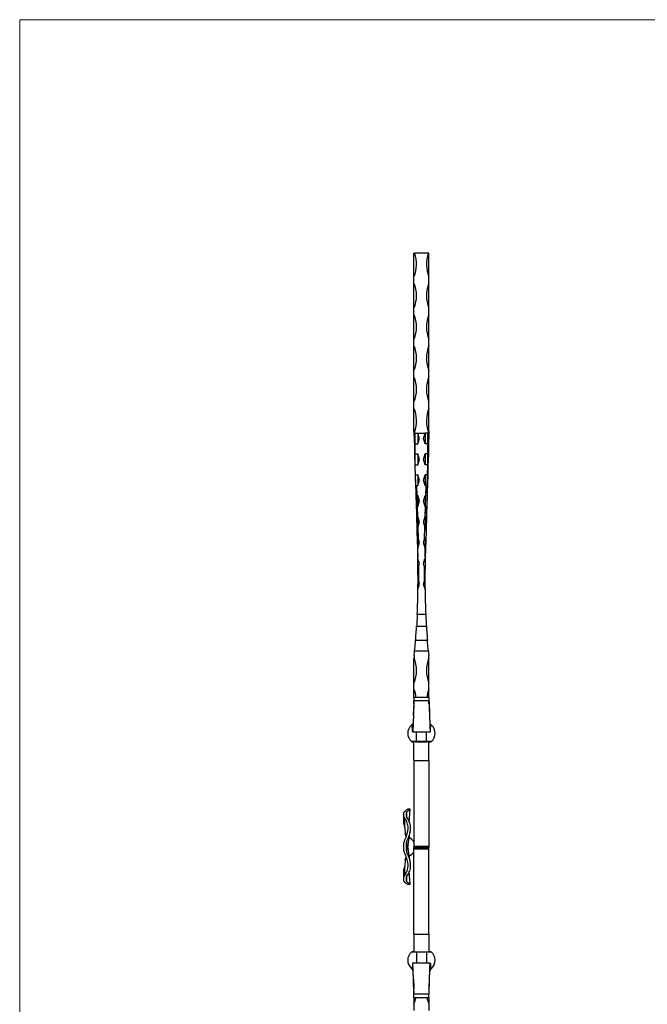
# Model space of a CAD drawing. Units: millimetres. Extents: x 35 to 2044, y 35 to 1435.
# Drawn here: x 35 to 537, y 647 to 1435 of the extents above; entities that cross this region are included whole.
import ezdxf

# ---------------------------------------------------------------- set-up
doc = ezdxf.new("R2010")
doc.units = ezdxf.units.MM
doc.header["$LTSCALE"] = 7

msp = doc.modelspace()

# ---------------------------------------------------------------- linework, layer by layer
at = {"color": 7, "linetype": 'Continuous', "lineweight": 18}
for p, q in [((2044, 1435), (35, 1435)), ((35, 1435), (35, 35))]:
    msp.add_line(p, q, dxfattribs=at)
at = {"color": 7, "linetype": 'Continuous', "lineweight": 25}
for p, q in [((350.54, 1248.18), (350.94, 1248.18)), ((350.54, 1229.22), (350.54, 1248.18)), ((362.13, 1248.18), (350.94, 1248.18)), ((362.54, 1248.18), (362.13, 1248.18)), ((362.54, 1229.22), (362.54, 1248.18)), ((350.54, 1224.22), (350.54, 1229.22)), ((362.54, 1224.22), (362.54, 1229.22)), ((350.54, 1204.22), (350.54, 1224.22)), ((362.54, 1204.22), (362.54, 1224.22)), ((350.54, 1199.22), (350.54, 1204.22)), ((350.54, 1179.22), (350.54, 1199.22)), ((362.54, 1199.22), (362.54, 1204.22)), ((362.54, 1179.22), (362.54, 1199.22)), ((350.54, 1174.22), (350.54, 1179.22)), ((350.54, 1154.22), (350.54, 1174.22)), ((362.54, 1174.22), (362.54, 1179.22)), ((362.54, 1154.22), (362.54, 1174.22)), ((350.54, 1149.22), (350.54, 1154.22)), ((362.54, 1149.22), (362.54, 1154.22)), ((350.54, 1129.22), (350.54, 1149.22)), ((362.54, 1129.22), (362.54, 1149.22)), ((350.54, 1124.22), (350.54, 1129.22)), ((362.54, 1124.22), (362.54, 1129.22)), ((350.54, 1105.76), (350.54, 1124.22)), ((362.54, 1105.76), (362.54, 1124.22)), ((350.54, 1105.76), (350.54, 1104.42)), ((350.54, 1104.42), (350.85, 1093.96)), ((351.54, 1104.22), (353.54, 1104.22)), ((355.04, 1099.87), (353.54, 1104.22)), ((353.54, 1104.22), (359.54, 1104.22)), ((353.54, 1104.22), (353.54, 1095.52)), ((358.04, 1099.87), (359.54, 1104.22)), ((359.54, 1104.22), (359.54, 1095.52)), ((361.54, 1104.22), (359.54, 1104.22)), ((362.54, 1104.42), (362.23, 1093.96)), ((362.54, 1105.76), (362.54, 1104.42)), ((351.54, 1087.56), (351.54, 1095.52)), ((351.54, 1095.52), (353.54, 1095.52)), ((353.54, 1095.52), (355.04, 1099.87)), ((359.54, 1095.52), (358.04, 1099.87)), ((361.54, 1095.52), (359.54, 1095.52)), ((361.54, 1087.56), (361.54, 1095.52)), ((350.85, 1093.96), (351.04, 1087.57)), ((351.04, 1087.57), (351.33, 1077.71)), ((351.54, 1087.56), (353.54, 1087.56)), ((355.04, 1083.21), (353.54, 1087.56)), ((353.54, 1087.56), (353.54, 1078.86)), ((358.04, 1083.21), (359.54, 1087.56)), ((361.54, 1087.56), (359.54, 1087.56)), ((359.54, 1087.56), (359.54, 1078.86)), ((362.04, 1087.57), (361.74, 1077.71)), ((362.23, 1093.96), (362.04, 1087.57)), ((353.54, 1078.86), (355.04, 1083.21)), ((359.54, 1078.86), (358.04, 1083.21)), ((351.33, 1077.71), (351.34, 1077.52)), ((351.34, 1077.52), (351.53, 1070.91)), ((351.54, 1077.54), (351.54, 1078.86)), ((351.54, 1078.86), (353.54, 1078.86)), ((351.73, 1070.89), (351.54, 1077.54)), ((361.54, 1078.86), (359.54, 1078.86)), ((361.34, 1070.89), (361.54, 1077.54)), ((361.54, 1077.54), (361.54, 1078.86)), ((361.74, 1077.52), (361.54, 1070.91)), ((361.74, 1077.71), (361.74, 1077.52)), ((351.53, 1070.91), (351.96, 1056.48)), ((351.73, 1070.89), (353.54, 1070.89)), ((355.04, 1066.54), (353.54, 1070.89)), ((353.54, 1070.89), (353.54, 1062.19)), ((353.54, 1062.19), (355.04, 1066.54)), ((358.04, 1066.54), (359.54, 1070.89)), ((359.54, 1062.19), (358.04, 1066.54)), ((361.34, 1070.89), (359.54, 1070.89)), ((359.54, 1070.89), (359.54, 1062.19)), ((361.54, 1070.91), (361.11, 1056.48)), ((351.96, 1056.48), (352.03, 1054.31)), ((353.03, 1054.22), (352.8, 1062.19)), ((352.8, 1062.19), (353.54, 1062.19)), ((360.27, 1062.19), (359.54, 1062.19)), ((360.04, 1054.22), (360.28, 1062.19)), ((361.11, 1056.48), (361.05, 1054.31)), ((352.03, 1054.31), (352.46, 1039.81)), ((353.03, 1054.22), (353.54, 1054.22)), ((355.04, 1049.87), (353.54, 1054.22)), ((353.54, 1054.22), (353.54, 1045.52)), ((353.54, 1045.52), (355.04, 1049.87)), ((358.04, 1049.87), (359.54, 1054.22)), ((359.54, 1045.52), (358.04, 1049.87)), ((360.04, 1054.22), (359.54, 1054.22)), ((359.54, 1054.22), (359.54, 1045.52)), ((361.05, 1054.31), (360.62, 1039.81)), ((353.53, 1037.56), (353.29, 1045.52)), ((353.3, 1045.52), (353.54, 1045.52)), ((359.78, 1045.52), (359.54, 1045.52)), ((359.55, 1037.56), (359.78, 1045.52)), ((352.46, 1039.81), (352.52, 1037.64)), ((352.52, 1037.64), (352.54, 1037.17)), ((353.54, 1036.91), (353.52, 1037.56)), ((353.53, 1037.56), (353.54, 1037.56)), ((355.04, 1033.21), (353.54, 1037.56)), ((353.54, 1037.56), (353.54, 1036.91)), ((353.54, 1036.91), (353.54, 1028.77)), ((353.77, 1029.52), (355.04, 1033.21)), ((358.04, 1033.21), (359.54, 1037.56)), ((359.31, 1029.52), (358.04, 1033.21)), ((359.55, 1037.56), (359.54, 1037.56)), ((359.54, 1037.56), (359.54, 1036.91)), ((359.54, 1036.91), (359.56, 1037.56)), ((359.54, 1036.91), (359.54, 1028.77)), ((360.55, 1037.64), (360.54, 1037.17)), ((360.62, 1039.81), (360.55, 1037.64)), ((352.89, 1025.48), (353.09, 1018.68)), ((354.07, 1019.34), (353.77, 1029.52)), ((359, 1019.34), (359.31, 1029.52)), ((360.19, 1025.48), (359.99, 1018.68)), ((353.09, 1018.68), (353.31, 1011.05)), ((353.54, 1020.52), (353.54, 1012.19)), ((353.54, 1012.19), (355.04, 1016.54)), ((355.04, 1016.54), (354.07, 1019.34)), ((358.04, 1016.54), (359, 1019.34)), ((359.54, 1012.19), (358.04, 1016.54)), ((359.54, 1020.52), (359.54, 1012.19)), ((359.99, 1018.68), (359.76, 1011.05)), ((353.31, 1011.05), (353.5, 1004.87)), ((353.7, 1004.89), (353.48, 1012.19)), ((353.48, 1012.19), (353.54, 1012.19)), ((359.38, 1004.89), (359.59, 1012.19)), ((359.59, 1012.19), (359.54, 1012.19)), ((359.76, 1011.05), (359.58, 1004.87)), ((355.04, 999.87), (353.73, 1003.65)), ((358.04, 999.87), (359.34, 1003.65)), ((354.27, 997.65), (355.04, 999.87)), ((358.8, 997.65), (358.04, 999.87)), ((355.04, 983.21), (354.36, 985.17)), ((358.04, 983.21), (358.71, 985.17)), ((353.72, 979.38), (355.04, 983.21)), ((359.36, 979.38), (358.04, 983.21)), ((359.95, 959.14), (353.12, 959.14)), ((352.61, 949.73), (360.46, 949.73)), ((361.29, 938.14), (351.78, 938.14)), ((351.06, 929.93), (362.02, 929.93)), ((350.54, 904.22), (350.54, 923.19)), ((362.54, 904.22), (362.54, 923.19)), ((350.54, 899.22), (350.54, 904.22)), ((350.54, 892.68), (350.54, 899.22)), ((362.54, 899.22), (362.54, 904.22)), ((362.54, 892.68), (362.54, 899.22)), ((362.54, 892.68), (350.54, 892.68)), ((350.54, 892.68), (350.54, 890.04)), ((362.54, 892.68), (362.54, 890.04)), ((362.54, 890.04), (350.54, 890.04)), ((350.54, 887.68), (350.54, 890.04)), ((362.54, 887.68), (362.54, 890.04)), ((349.25, 870.25), (349.3, 870.54)), ((363.88, 869.06), (363.82, 870.54)), ((349.49, 865.19), (363.58, 865.19)), ((352.54, 857.5), (348.41, 857.5)), ((350.54, 856.98), (349.75, 856.98)), ((350.54, 842.13), (350.54, 856.98)), ((352.54, 856.98), (351.59, 856.98)), ((360.54, 857.5), (352.54, 857.5)), ((352.54, 856.98), (352.54, 857.5)), ((360.54, 856.98), (352.54, 856.98)), ((364.67, 857.5), (360.54, 857.5)), ((360.54, 856.98), (360.54, 857.5)), ((361.48, 856.98), (360.54, 856.98)), ((363.32, 856.98), (362.54, 856.98)), ((362.54, 842.13), (362.54, 856.98)), ((350.54, 842.13), (362.54, 842.13)), ((350.54, 842.13), (350.54, 773.68)), ((362.54, 842.13), (362.54, 773.68)), ((342.54, 797.29), (342.54, 800.7)), ((344.54, 797.29), (344.54, 800.7)), ((347.48, 803.18), (345.48, 803.18)), ((346.81, 792.69), (347.54, 803.18)), ((345.78, 774.43), (347.35, 785.61)), ((342.54, 769.78), (342.54, 776.59)), ((344.54, 769.78), (344.54, 776.59)), ((345.77, 774.43), (345.66, 773.69)), ((345.66, 772.68), (345.78, 771.93)), ((350.54, 773.68), (350.54, 772.68)), ((350.54, 773.68), (362.54, 773.68)), ((350.54, 772.68), (362.54, 772.68)), ((350.54, 771.68), (350.54, 772.68)), ((362.54, 773.68), (362.54, 772.68)), ((362.54, 771.68), (362.54, 772.68)), ((347.35, 760.77), (345.78, 771.93)), ((350.54, 771.68), (362.54, 771.68)), ((350.54, 703.23), (350.54, 771.68)), ((362.54, 703.23), (362.54, 771.68)), ((342.54, 745.67), (342.54, 749.07)), ((344.54, 745.67), (344.54, 749.07)), ((347.54, 743.18), (346.81, 753.66)), ((345.48, 743.18), (347.48, 743.18)), ((350.54, 703.23), (362.54, 703.23)), ((350.54, 703.23), (350.54, 689.38)), ((362.54, 703.23), (362.54, 689.38)), ((352.54, 688.86), (348.41, 688.86)), ((350.54, 689.38), (349.75, 689.38)), ((352.54, 689.38), (352.54, 688.86)), ((360.54, 688.86), (352.54, 688.86)), ((360.54, 689.38), (360.54, 688.86)), ((364.67, 688.86), (360.54, 688.86)), ((363.32, 689.38), (362.54, 689.38)), ((363.58, 680.18), (349.49, 680.18)), ((349.25, 675.12), (349.3, 674.82)), ((363.82, 674.84), (363.83, 674.91)), ((350.54, 657.68), (350.54, 655.33)), ((362.54, 655.33), (350.54, 655.33)), ((350.54, 652.68), (350.54, 655.33)), ((362.54, 657.68), (362.54, 655.33)), ((362.54, 652.68), (362.54, 655.33)), ((350.54, 652.68), (362.54, 652.68)), ((350.54, 652.68), (350.54, 647.14)), ((350.54, 647.14), (350.54, 642.14)), ((362.54, 652.68), (362.54, 647.14)), ((362.54, 647.14), (362.54, 642.14))]:
    msp.add_line(p, q, dxfattribs=at)
at = {"color": 8, "linetype": 'Continuous', "lineweight": 25}
for p, q in [((351.54, 1095.52), (351.54, 1104.22)), ((361.54, 1095.52), (361.54, 1104.22)), ((351.54, 1078.86), (351.54, 1087.56)), ((361.54, 1078.86), (361.54, 1087.56)), ((352.06, 1059.88), (351.73, 1070.89)), ((361.01, 1059.88), (361.34, 1070.89)), ((353.28, 1045.52), (353.02, 1054.22)), ((359.79, 1045.52), (360.05, 1054.22)), ((353.48, 1012.19), (353.25, 1019.77)), ((359.6, 1012.19), (359.82, 1019.77)), ((349.18, 870.46), (348.41, 870.46)), ((364.67, 870.46), (363.89, 870.46)), ((352.54, 857.5), (352.54, 865.21)), ((360.54, 857.5), (360.54, 865.21)), ((344.83, 796.48), (344.87, 801.23)), ((344.21, 781.55), (343.55, 783.93)), ((343.55, 762.44), (344.21, 764.82)), ((344.87, 745.14), (344.83, 749.88)), ((352.54, 688.86), (352.54, 680.15)), ((360.54, 688.86), (360.54, 680.15)), ((349.27, 675.9), (348.41, 675.9)), ((364.67, 675.9), (363.81, 675.9))]:
    msp.add_line(p, q, dxfattribs=at)
at = {"color": 7, "linetype": 'Continuous', "lineweight": 25, "flags": 128}
for points in [[(352.54, 1037.17), (352.56, 1037.12), (352.62, 1037.06), (352.71, 1037.02), (352.83, 1036.98), (352.98, 1036.95), (353.16, 1036.93), (353.34, 1036.91), (353.54, 1036.91)], [(360.54, 1037.17), (360.52, 1037.12), (360.46, 1037.06), (360.37, 1037.02), (360.24, 1036.98), (360.09, 1036.95), (359.92, 1036.93), (359.73, 1036.91), (359.54, 1036.91)]]:
    msp.add_lwpolyline(points, dxfattribs=at)
at = {"color": 7, "linetype": 'Continuous', "lineweight": 25}
for centre, radius, start, end in [((326.54, 1239.22), 26, 337.38014, 20.15832), ((386.54, 1239.22), 26, 159.84168, 202.61986), ((326.54, 1214.22), 26, 337.38014, 22.61986), ((386.54, 1214.22), 26, 157.38014, 202.61986), ((326.54, 1189.22), 26, 337.38014, 22.61986), ((386.54, 1189.22), 26, 157.38014, 202.61986), ((326.54, 1164.22), 26, 337.38014, 22.61986), ((386.54, 1164.22), 26, 157.38014, 202.61986), ((326.54, 1139.22), 26, 337.38014, 22.61986), ((386.54, 1139.22), 26, 157.38014, 202.61986), ((326.54, 1114.22), 26, 339.42302, 22.61986), ((386.54, 1114.22), 26, 157.38014, 200.57698), ((351.51, 1076.7), 0.848, 88.32426, 101.92323), ((361.56, 1076.7), 0.848, 78.07677, 91.67574), ((353.67, 1004.04), 0.848, 88.32426, 101.92323), ((-248.2, 986.97), 601.96, 1.6148, 1.70385), ((-248.2, 986.97), 601.96, 0.63859, 1.6148), ((-248.34, 986.93), 602.16, 0.71961, 1.61691), ((-248.2, 986.98), 602.16, 1.58624, 1.70385), ((961.41, 986.93), 602.16, 178.38309, 179.28039), ((961.27, 986.98), 602.16, 178.29615, 178.41376), ((961.27, 986.97), 601.96, 178.3852, 179.36141), ((359.4, 1004.04), 0.848, 78.07677, 91.67574), ((961.27, 986.97), 601.96, 178.29615, 178.3852), ((-248.2, 986.97), 601.96, 359.90287, 0.63821), ((-248.2, 987.01), 602.56, 359.82476, 1.01198), ((961.27, 987.01), 602.56, 178.98802, 180.17524), ((961.27, 986.97), 601.96, 179.36179, 180.09713), ((-248.2, 986.97), 601.96, 359.27706, 359.90287), ((961.27, 986.97), 601.96, 180.09713, 180.72294), ((-248.2, 986.97), 601.96, 357.34977, 359.27706), ((961.27, 986.97), 601.96, 180.72294, 182.65023), ((-248.2, 986.97), 601.96, 355.34674, 356.45325), ((961.27, 986.97), 601.96, 183.54675, 184.65326), ((-248.2, 986.97), 601.96, 354.20695, 354.56251), ((961.27, 986.97), 601.96, 185.43749, 185.79305), ((326.54, 914.22), 26, 337.38014, 22.52445), ((380.54, 923.19), 30, 174.20695, 178.09275), ((386.54, 914.22), 26, 157.47555, 202.61986), ((332.54, 923.19), 30, 1.90725, 5.79305), ((326.54, 889.22), 26, 7.64743, 22.61986), ((386.54, 889.22), 26, 157.38014, 172.35257), ((354.29, 863.98), 8.75, 132.20545, 227.79455), ((349.75, 868.98), 2, 101.69638, 132.20545), ((363.32, 868.98), 2, 47.79455, 78.08015), ((358.79, 863.98), 8.75, 312.20545, 47.79455), ((349.75, 858.98), 2, 227.79455, 270), ((363.32, 858.98), 2, 270, 312.20545), ((347.54, 791.18), 5, 180, 189.99372), ((345.64, 791.2), 3.1, 180.34759, 210.55083), ((343.95, 790.56), 1.36, 190.6132, 223.82214), ((343.45, 773.18), 8, 27.66216, 66.52245), ((347.21, 773.18), 2.67, 154.61067, 179.94327), ((347.21, 773.19), 2.67, 180.05673, 205.38933), ((347.6, 773.18), 3.03, 157.84561, 202.15439), ((343.45, 773.18), 8, 293.47755, 332.33784), ((345.64, 755.17), 3.1, 149.44917, 179.65241), ((347.54, 755.19), 5, 170.00628, 180), ((354.29, 682.38), 8.75, 132.20545, 227.79455), ((349.75, 687.38), 2, 90, 132.20545), ((363.32, 687.38), 2, 47.79455, 90), ((358.79, 682.38), 8.75, 312.20545, 47.79455), ((349.75, 677.38), 2, 227.79455, 254.70898), ((363.32, 677.38), 2, 285.39221, 312.20545), ((326.54, 657.14), 26, 337.38014, 350.12272), ((386.54, 657.14), 26, 189.87728, 202.61986)]:
    msp.add_arc(centre, radius, start, end, dxfattribs=at)
at = {"color": 8, "linetype": 'Continuous', "lineweight": 25}
for centre, radius, start, end in [((-248.62, 986.85), 602.56, 359.34003, 359.90976), ((961.69, 986.85), 602.56, 180.09024, 180.65997), ((344.69, 784.59), 1.32, 184.83778, 210.11475), ((343.95, 755.81), 1.36, 136.1915, 168.89546), ((344.69, 761.78), 1.32, 149.88668, 175.06107), ((344.76, 761.8), 1.39, 175.8306, 209.13285)]:
    msp.add_arc(centre, radius, start, end, dxfattribs=at)
at = {"color": 7, "linetype": 'Continuous', "lineweight": 25}
for centre, major_axis, ratio, start_param, end_param in [((351.54, 1107.7), (0, -3.48), 0.287348, 5.56399, 6.283185), ((361.54, 1107.7), (0, -3.48), 0.287348, 0, 0.719195), ((351.54, 1089.84), (0, 5.68), 0.175968, 0, 0.759844), ((361.54, 1089.84), (0, 5.68), 0.175968, 5.523341, 6.283185), ((351.54, 1087.67), (1, 0), 0.117312, 4.190179, 4.712389), ((361.54, 1087.67), (1, 0), 0.117312, 4.712389, 5.234599), ((351.54, 1073.17), (0, 5.68), 0.175968, 0, 0.046951), ((351.54, 1077.53), (-1, 26.89), 0.000017, 4.712834, 4.761459), ((361.54, 1073.17), (0, 5.68), 0.175968, 6.236234, 6.283185), ((361.54, 1077.53), (1, 26.89), 0.000017, 1.521727, 1.570352), ((351.73, 1070.91), (0.2, 0.006), 0.117262, 3.141593, 4.703845), ((351.75, 1070.33), (-0.019, 0.557), 0.359163, 6.271182, 6.281507), ((361.34, 1070.91), (0.2, -0.006), 0.117262, 4.720933, 6.283185), ((361.32, 1070.33), (0.019, 0.557), 0.359163, 0.001679, 0.012003), ((352.96, 1056.51), (-0.17, 5.68), 0.175893, 6.281405, 7.853982), ((352.88, 1059.29), (-0.09, 2.9), 0.344676, 6.272702, 6.279465), ((360.19, 1059.29), (0.09, 2.9), 0.344676, 0.00372, 0.010483), ((360.11, 1056.51), (0.17, 5.68), 0.175893, 4.712389, 6.284966), ((353.03, 1054.34), (1, 0.03), 0.117262, 3.141593, 4.703845), ((353.11, 1051.44), (-0.09, 2.78), 0.359163, 6.271182, 6.281507), ((359.96, 1051.44), (0.09, 2.78), 0.359163, 0.001679, 0.012003), ((360.05, 1054.34), (1, -0.03), 0.117262, 4.720933, 6.283185), ((353.46, 1039.84), (-0.17, 5.68), 0.175893, 6.281405, 7.853982), ((353.38, 1042.62), (-0.09, 2.9), 0.344676, 6.272702, 6.279465), ((359.7, 1042.62), (0.09, 2.9), 0.344676, 0.00372, 0.010483), ((359.62, 1039.84), (0.17, 5.68), 0.175893, 4.712389, 6.284966), ((353.52, 1037.67), (1, 0.03), 0.117262, 3.141593, 4.703845), ((353.61, 1034.77), (-0.09, 2.78), 0.359163, 6.271182, 6.281507), ((359.46, 1034.77), (0.09, 2.78), 0.359163, 0.001679, 0.012003), ((359.55, 1037.67), (1, -0.03), 0.117262, 4.720933, 6.283185), ((353.87, 1026.07), (-0.09, 2.78), 0.359163, 0.243298, 0.91423), ((353.84, 1026.96), (0.63, 3.7), 0.181647, 0.836409, 1.09171), ((359.23, 1026.96), (-0.63, 3.7), 0.181647, 5.191475, 5.446777), ((359.21, 1026.07), (0.09, 2.78), 0.359163, 5.368955, 6.039887), ((354.11, 1018.11), (-0.09, 2.78), 0.359163, 0.508726, 0.919926), ((354.16, 1016.3), (-0.87, 4.39), 0.151832, 5.445851, 5.96658), ((358.92, 1016.3), (0.87, 4.39), 0.151832, 0.316605, 0.837335), ((358.97, 1018.11), (0.09, 2.78), 0.359163, 5.363259, 5.77446), ((353.51, 1011.05), (-0.03, 1.14), 0.175893, 6.281405, 7.853982), ((353.5, 1011.61), (-0.018, 0.58), 0.344676, 6.272702, 6.279465), ((359.58, 1011.61), (0.018, 0.58), 0.344676, 0.00372, 0.010483), ((359.56, 1011.05), (0.03, 1.14), 0.175893, 4.712389, 6.284966)]:
    msp.add_ellipse(centre, major_axis=major_axis, ratio=ratio, start_param=start_param, end_param=end_param, dxfattribs=at)
for points, knots in [([(350.88, 1105.09), (350.86, 1105.04), (350.84, 1105), (350.81, 1104.95), (350.79, 1104.94), (350.76, 1104.93), (350.75, 1104.93), (350.7, 1104.96), (350.68, 1105), (350.64, 1105.09), (350.62, 1105.13), (350.58, 1105.27), (350.57, 1105.37), (350.54, 1105.56), (350.54, 1105.66), (350.54, 1105.76)], [0, 0, 0, 0, 0.125, 0.125, 0.1875, 0.1875, 0.25, 0.25, 0.375, 0.375, 0.5, 0.5, 0.75, 0.75, 1, 1, 1, 1]), ([(362.2, 1105.09), (362.21, 1105.04), (362.23, 1105), (362.27, 1104.95), (362.28, 1104.94), (362.31, 1104.93), (362.33, 1104.93), (362.37, 1104.96), (362.4, 1105), (362.44, 1105.09), (362.45, 1105.13), (362.49, 1105.27), (362.51, 1105.37), (362.53, 1105.56), (362.54, 1105.66), (362.54, 1105.76)], [0, 0, 0, 0, 0.125, 0.125, 0.1875, 0.1875, 0.25, 0.25, 0.375, 0.375, 0.5, 0.5, 0.75, 0.75, 1, 1, 1, 1]), ([(351.49, 1078.85), (351.46, 1078.84), (351.45, 1078.82), (351.43, 1078.78), (351.42, 1078.75), (351.4, 1078.68), (351.39, 1078.63), (351.36, 1078.49), (351.35, 1078.39), (351.33, 1078.1), (351.33, 1077.91), (351.33, 1077.71)], [0, 0, 0, 0, 0.0625, 0.0625, 0.125, 0.125, 0.25, 0.25, 0.5, 0.5, 1, 1, 1, 1]), ([(361.59, 1078.85), (361.61, 1078.84), (361.62, 1078.82), (361.65, 1078.78), (361.65, 1078.75), (361.68, 1078.68), (361.69, 1078.63), (361.71, 1078.49), (361.72, 1078.39), (361.75, 1078.1), (361.75, 1077.91), (361.74, 1077.71)], [0, 0, 0, 0, 0.0625, 0.0625, 0.125, 0.125, 0.25, 0.25, 0.5, 0.5, 1, 1, 1, 1]), ([(352.54, 1037.17), (352.56, 1036.53), (352.65, 1033.34), (352.77, 1029.51), (352.86, 1026.3), (352.88, 1025.66)], [0, 0, 0, 0, 0.16661, 0.833055, 1, 1, 1, 1]), ([(360.54, 1037.17), (360.52, 1036.53), (360.42, 1033.34), (360.31, 1029.51), (360.21, 1026.3), (360.19, 1025.66)], [0, 0, 0, 0, 0.16661, 0.833055, 1, 1, 1, 1]), ([(353.02, 1027.75), (352.98, 1027.56), (352.95, 1027.38), (352.91, 1027), (352.9, 1026.81), (352.87, 1026.24), (352.87, 1025.86), (352.89, 1025.48)], [0, 0, 0, 0, 0.25, 0.25, 0.5, 0.5, 1, 1, 1, 1]), ([(360.05, 1027.75), (360.1, 1027.56), (360.12, 1027.38), (360.16, 1027), (360.17, 1026.81), (360.2, 1026.24), (360.2, 1025.86), (360.19, 1025.48)], [0, 0, 0, 0, 0.25, 0.25, 0.5, 0.5, 1, 1, 1, 1]), ([(353.25, 1019.77), (353.21, 1019.57), (353.16, 1019.39), (353.1, 1019.03), (353.08, 1018.85), (353.09, 1018.68)], [0, 0, 0, 0, 0.5, 0.5, 1, 1, 1, 1]), ([(359.82, 1019.77), (359.87, 1019.57), (359.91, 1019.39), (359.98, 1019.03), (359.99, 1018.85), (359.99, 1018.68)], [0, 0, 0, 0, 0.5, 0.5, 1, 1, 1, 1]), ([(353.58, 1003.92), (353.6, 1003.92), (353.62, 1003.9), (353.65, 1003.85), (353.66, 1003.83), (353.7, 1003.76), (353.72, 1003.71), (353.73, 1003.65)], [0, 0, 0, 0, 0.25, 0.25, 0.5, 0.5, 1, 1, 1, 1]), ([(359.49, 1003.92), (359.47, 1003.92), (359.45, 1003.9), (359.42, 1003.85), (359.41, 1003.83), (359.38, 1003.76), (359.36, 1003.71), (359.34, 1003.65)], [0, 0, 0, 0, 0.25, 0.25, 0.5, 0.5, 1, 1, 1, 1]), ([(353.87, 996.02), (353.81, 995.63), (353.77, 995.24), (353.73, 994.46), (353.72, 994.07), (353.73, 993.68)], [0, 0, 0, 0, 0.5, 0.5, 1, 1, 1, 1]), ([(354.27, 997.65), (354.18, 997.38), (354.11, 997.11), (353.98, 996.57), (353.92, 996.29), (353.87, 996.02)], [0, 0, 0, 0, 0.5, 0.5, 1, 1, 1, 1]), ([(358.8, 997.65), (358.9, 997.38), (358.97, 997.11), (359.1, 996.57), (359.15, 996.29), (359.2, 996.02)], [0, 0, 0, 0, 0.5, 0.5, 1, 1, 1, 1]), ([(359.2, 996.02), (359.27, 995.63), (359.3, 995.24), (359.34, 994.46), (359.35, 994.07), (359.35, 993.68)], [0, 0, 0, 0, 0.5, 0.5, 1, 1, 1, 1]), ([(353.94, 985.9), (353.88, 985.91), (353.84, 985.92), (353.78, 985.93), (353.76, 985.94), (353.76, 985.95)], [0, 0, 0, 0, 0.5, 0.5, 1, 1, 1, 1]), ([(353.94, 985.9), (353.97, 985.9), (353.99, 985.88), (354.04, 985.83), (354.06, 985.81), (354.13, 985.72), (354.16, 985.65), (354.26, 985.45), (354.31, 985.31), (354.36, 985.17)], [0, 0, 0, 0, 0.125, 0.125, 0.25, 0.25, 0.5, 0.5, 1, 1, 1, 1]), ([(359.13, 985.9), (359.11, 985.9), (359.08, 985.88), (359.03, 985.83), (359.01, 985.81), (358.95, 985.72), (358.91, 985.65), (358.82, 985.45), (358.76, 985.31), (358.71, 985.17)], [0, 0, 0, 0, 0.125, 0.125, 0.25, 0.25, 0.5, 0.5, 1, 1, 1, 1]), ([(359.13, 985.9), (359.19, 985.91), (359.23, 985.92), (359.3, 985.93), (359.31, 985.94), (359.31, 985.95)], [0, 0, 0, 0, 0.5, 0.5, 1, 1, 1, 1]), ([(353.12, 959.14), (353.05, 957.52), (352.97, 955.92), (352.86, 953.95), (352.84, 953.56), (352.79, 952.78), (352.77, 952.39), (352.7, 951.23), (352.66, 950.47), (352.61, 949.73)], [0, 0, 0, 0, 0.5, 0.5, 0.625, 0.625, 0.75, 0.75, 1, 1, 1, 1]), ([(359.95, 959.14), (360.03, 957.52), (360.11, 955.92), (360.22, 953.95), (360.24, 953.56), (360.28, 952.78), (360.3, 952.39), (360.37, 951.23), (360.42, 950.47), (360.46, 949.73)], [0, 0, 0, 0, 0.5, 0.5, 0.625, 0.625, 0.75, 0.75, 1, 1, 1, 1]), ([(351.06, 929.93), (351.19, 931.35), (351.32, 932.74), (351.5, 934.8), (351.56, 935.48), (351.67, 936.83), (351.73, 937.49), (351.78, 938.14)], [0, 0, 0, 0, 0.5, 0.5, 0.75, 0.75, 1, 1, 1, 1]), ([(362.02, 929.93), (361.88, 931.35), (361.76, 932.74), (361.57, 934.8), (361.52, 935.48), (361.4, 936.83), (361.35, 937.49), (361.29, 938.14)], [0, 0, 0, 0, 0.5, 0.5, 0.75, 0.75, 1, 1, 1, 1]), ([(350.54, 923.19), (350.54, 923.37), (350.54, 923.56), (350.54, 923.75), (350.54, 923.8), (350.54, 923.85), (350.55, 923.91), (350.55, 923.94), (350.55, 923.97), (350.55, 924.01), (350.55, 924.03), (350.55, 924.05), (350.55, 924.07), (350.55, 924.09), (350.55, 924.1), (350.55, 924.11), (350.55, 924.12), (350.55, 924.13), (350.55, 924.14), (350.55, 924.15), (350.55, 924.15), (350.55, 924.16), (350.55, 924.16), (350.55, 924.17), (350.55, 924.17), (350.55, 924.17), (350.55, 924.17), (350.55, 924.18), (350.55, 924.18), (350.55, 924.18), (350.55, 924.18), (350.55, 924.18), (350.55, 924.18), (350.55, 924.18), (350.55, 924.18), (350.55, 924.18), (350.55, 924.18)], [0, 0, 0, 0, 0.00060507, 0.00060507, 0.00060507, 0.000773389, 0.000773389, 0.000773389, 0.000882245, 0.000882245, 0.000882245, 0.000952517, 0.000952517, 0.000952517, 0.000997869, 0.000997869, 0.000997869, 0.001027184, 0.001027184, 0.001027184, 0.00104621, 0.00104621, 0.00104621, 0.00105866, 0.00105866, 0.00105866, 0.001066926, 0.001066926, 0.001066926, 0.001075277, 0.001075277, 0.001075277, 0.001078594, 0.001078594, 0.001078594, 0.001081482, 0.001081482, 0.001081482, 0.001081482]), ([(362.54, 923.19), (362.54, 923.37), (362.54, 923.56), (362.53, 923.75), (362.53, 923.8), (362.53, 923.85), (362.53, 923.91), (362.53, 923.94), (362.53, 923.97), (362.53, 924.01), (362.53, 924.03), (362.52, 924.05), (362.52, 924.07), (362.52, 924.09), (362.52, 924.1), (362.52, 924.11), (362.52, 924.12), (362.52, 924.13), (362.52, 924.14), (362.52, 924.15), (362.52, 924.15), (362.52, 924.16), (362.52, 924.16), (362.52, 924.17), (362.52, 924.17), (362.52, 924.17), (362.52, 924.17), (362.52, 924.18), (362.52, 924.18), (362.52, 924.18), (362.52, 924.18), (362.52, 924.18), (362.52, 924.18), (362.52, 924.18), (362.52, 924.18), (362.52, 924.18), (362.52, 924.18)], [0, 0, 0, 0, 0.00060507, 0.00060507, 0.00060507, 0.000773389, 0.000773389, 0.000773389, 0.000882245, 0.000882245, 0.000882245, 0.000952517, 0.000952517, 0.000952517, 0.000997869, 0.000997869, 0.000997869, 0.001027184, 0.001027184, 0.001027184, 0.00104621, 0.00104621, 0.00104621, 0.00105866, 0.00105866, 0.00105866, 0.001066926, 0.001066926, 0.001066926, 0.001075277, 0.001075277, 0.001075277, 0.001078594, 0.001078594, 0.001078594, 0.001081482, 0.001081482, 0.001081482, 0.001081482]), ([(350.54, 890.04), (350.51, 889.53), (350.44, 888.53), (350.35, 886.23), (350.26, 883.5), (350.16, 880.45), (350.07, 877.27), (349.97, 874.14), (349.88, 871.25), (349.79, 868.76), (349.69, 866.84), (349.6, 865.58), (349.51, 865.07), (349.41, 865.32), (349.32, 866.34), (349.25, 867.67), (349.2, 868.6), (349.19, 868.85)], [0, 0, 0, 0, 0.05985, 0.1200434, 0.1805946, 0.2415023, 0.3027616, 0.3643773, 0.4263448, 0.4886687, 0.5513443, 0.6143764, 0.6777603, 0.7415007, 0.805593, 0.8700417, 0.8914806, 0.8914806, 0.8914806, 0.8914806]), ([(350.1, 878.18), (350.11, 878.58), (350.17, 879.92), (350.28, 882.04), (350.41, 884.26), (350.49, 885.07), (350.54, 885.48)], [0, 0, 0, 0, 0.126127, 0.421011, 0.712608, 1, 1, 1, 1]), ([(362.54, 890.04), (362.57, 889.53), (362.63, 888.53), (362.72, 886.23), (362.82, 883.5), (362.91, 880.45), (363.01, 877.27), (363.1, 874.14), (363.19, 871.25), (363.29, 868.76), (363.38, 866.84), (363.47, 865.58), (363.57, 865.07), (363.66, 865.32), (363.76, 866.34), (363.83, 867.67), (363.87, 868.6), (363.88, 868.85)], [0, 0, 0, 0, 0.05985, 0.1200434, 0.1805946, 0.2415023, 0.3027616, 0.3643773, 0.4263448, 0.4886687, 0.5513443, 0.6143764, 0.6777603, 0.7415007, 0.805593, 0.8700417, 0.8914806, 0.8914806, 0.8914806, 0.8914806]), ([(362.54, 885.48), (362.58, 885.07), (362.67, 884.26), (362.8, 882.04), (362.9, 879.92), (362.96, 878.58), (362.98, 878.18)], [0, 0, 0, 0, 0.287392, 0.578989, 0.873873, 1, 1, 1, 1]), ([(349.19, 868.85), (349.2, 868.91), (349.2, 868.97), (349.2, 869.04), (349.21, 869.2), (349.21, 869.37), (349.22, 869.53), (349.22, 869.69), (349.23, 869.86), (349.24, 870.02), (349.24, 870.1), (349.25, 870.17), (349.25, 870.25)], [0, 0, 0, 0, 0.000505009, 0.000505009, 0.000505009, 0.001808344, 0.001808344, 0.001808344, 0.003116306, 0.003116306, 0.003116306, 0.003729191, 0.003729191, 0.003729191, 0.003729191]), ([(349.25, 870.54), (349.25, 870.46), (349.22, 869.95), (349.21, 869.47), (349.2, 869.07)], [0, 0, 0, 0, 0.159674, 1, 1, 1, 1]), ([(349.25, 870.25), (349.28, 869.96), (349.33, 869.37), (349.4, 868.83), (349.45, 868.87), (349.47, 868.89)], [0, 0, 0, 0, 0.341267, 0.680758, 1, 1, 1, 1]), ([(349.35, 870.88), (349.35, 871.01), (349.37, 871.33), (349.64, 871.72), (349.8, 871.96)], [0, 0, 0, 0, 0.392595, 1, 1, 1, 1]), ([(363.28, 871.98), (363.42, 871.75), (363.78, 871.17), (363.84, 870.6), (363.82, 870.29), (363.82, 870.25)], [0, 0, 0, 0, 0.367638, 0.916098, 1, 1, 1, 1]), ([(363.6, 868.89), (363.63, 868.87), (363.68, 868.83), (363.75, 869.37), (363.8, 869.96), (363.82, 870.25)], [0, 0, 0, 0, 0.319242, 0.658733, 1, 1, 1, 1]), ([(363.82, 870.25), (363.83, 870.17), (363.83, 870.09), (363.83, 870.01), (363.84, 869.85), (363.85, 869.69), (363.86, 869.52), (363.86, 869.36), (363.87, 869.2), (363.87, 869.04), (363.88, 868.97), (363.88, 868.91), (363.88, 868.85)], [0, 0, 0, 0, 0.000638429, 0.000638429, 0.000638429, 0.001933567, 0.001933567, 0.001933567, 0.003224182, 0.003224182, 0.003224182, 0.003729191, 0.003729191, 0.003729191, 0.003729191]), ([(343.09, 801.55), (342.9, 801.43), (342.77, 801.3), (342.58, 801.02), (342.54, 800.86), (342.54, 800.7)], [0, 0, 0, 0, 0.5, 0.5, 1, 1, 1, 1]), ([(342.54, 797.29), (342.54, 797.05), (342.58, 796.81), (342.77, 796.32), (342.9, 796.07), (343.09, 795.83)], [0, 0, 0, 0, 0.5, 0.5, 1, 1, 1, 1]), ([(345.48, 803.14), (345.5, 803.16), (345.55, 803.19), (345.19, 802.94), (344.44, 802.43), (343.56, 801.85), (343.09, 801.55)], [0, 0, 0, 0, 0.108936, 0.387343, 0.673574, 1, 1, 1, 1]), ([(343.09, 795.83), (343.86, 794.82), (344.48, 793.68), (345.32, 791.09), (345.54, 789.69), (345.54, 787.83), (345.52, 787.45), (345.47, 786.68), (345.43, 786.29), (345.27, 785.13), (345.11, 784.35), (344.8, 783.18), (344.68, 782.78), (344.43, 782), (344.28, 781.6), (343.83, 780.43), (343.48, 779.66), (343.09, 778.9)], [0, 0, 0, 0, 0.25, 0.25, 0.5, 0.5, 0.5625, 0.5625, 0.625, 0.625, 0.75, 0.75, 0.8125, 0.8125, 0.875, 0.875, 1, 1, 1, 1]), ([(344.87, 801.23), (344.76, 801.15), (344.68, 801.07), (344.57, 800.89), (344.54, 800.8), (344.54, 800.7)], [0, 0, 0, 0, 0.5, 0.5, 1, 1, 1, 1]), ([(344.54, 797.29), (344.54, 797.15), (344.56, 797), (344.67, 796.71), (344.76, 796.57), (344.87, 796.43)], [0, 0, 0, 0, 0.5, 0.5, 1, 1, 1, 1]), ([(347.48, 803.14), (347.49, 803.14), (347.52, 803.16), (347.06, 802.83), (346.23, 802.21), (345.33, 801.56), (344.87, 801.23)], [0, 0, 0, 0, 0.162499, 0.430287, 0.705344, 1, 1, 1, 1]), ([(344.87, 796.43), (345.72, 795.36), (346.38, 794.14), (346.96, 792.4), (347.06, 792.04), (347.23, 791.31), (347.31, 790.94), (347.48, 789.8), (347.54, 789.01), (347.54, 787.8), (347.53, 787.38), (347.47, 786.54), (347.43, 786.12), (347.25, 784.84), (347.08, 783.98), (346.73, 782.69), (346.61, 782.26), (346.33, 781.4), (346.17, 780.96), (345.67, 779.67), (345.29, 778.82), (344.87, 777.98)], [0, 0, 0, 0, 0.25, 0.25, 0.3125, 0.3125, 0.375, 0.375, 0.5, 0.5, 0.5625, 0.5625, 0.625, 0.625, 0.75, 0.75, 0.8125, 0.8125, 0.875, 0.875, 1, 1, 1, 1]), ([(342.71, 790.32), (342.92, 789.12), (343.25, 787.18), (343.38, 785.22), (343.43, 784.48)], [0, 0, 0, 0, 0.6213248, 1, 1, 1, 1]), ([(343.4, 784.47), (343.4, 784.34), (343.43, 783.68), (343.67, 782.68), (344.04, 781.87), (344.18, 781.56)], [0, 0, 0, 0, 0.128424, 0.658736, 1, 1, 1, 1]), ([(343.09, 778.9), (342.9, 778.54), (342.77, 778.17), (342.58, 777.4), (342.54, 776.99), (342.54, 776.59)], [0, 0, 0, 0, 0.5, 0.5, 1, 1, 1, 1]), ([(344.87, 777.98), (344.76, 777.76), (344.68, 777.54), (344.57, 777.07), (344.54, 776.83), (344.54, 776.59)], [0, 0, 0, 0, 0.5, 0.5, 1, 1, 1, 1]), ([(345.66, 773.69), (345.65, 773.8), (345.57, 773.91), (345.28, 774.12), (345.07, 774.22), (344.8, 774.33)], [0, 0, 0, 0, 0.5, 0.5, 1, 1, 1, 1]), ([(344.8, 772.04), (345.07, 772.14), (345.28, 772.25), (345.57, 772.46), (345.65, 772.57), (345.66, 772.68)], [0, 0, 0, 0, 0.5, 0.5, 1, 1, 1, 1]), ([(345.66, 772.68), (345.63, 772.85), (345.62, 773.01), (345.62, 773.35), (345.63, 773.52), (345.66, 773.69)], [0, 0, 0, 0, 0.5, 0.5, 1, 1, 1, 1]), ([(342.54, 769.78), (342.54, 769.37), (342.58, 768.98), (342.77, 768.21), (342.9, 767.83), (343.09, 767.47)], [0, 0, 0, 0, 0.5, 0.5, 1, 1, 1, 1]), ([(343.09, 767.47), (343.86, 765.96), (344.48, 764.41), (345.32, 761.24), (345.54, 759.7), (345.54, 757.83), (345.52, 757.46), (345.47, 756.72), (345.43, 756.37), (345.27, 755.31), (345.11, 754.64), (344.8, 753.68), (344.68, 753.37), (344.43, 752.75), (344.28, 752.45), (343.83, 751.58), (343.48, 751.04), (343.09, 750.54)], [0, 0, 0, 0, 0.25, 0.25, 0.5, 0.5, 0.5625, 0.5625, 0.625, 0.625, 0.75, 0.75, 0.8125, 0.8125, 0.875, 0.875, 1, 1, 1, 1]), ([(344.18, 764.81), (344.06, 764.56), (343.69, 763.78), (343.44, 762.78), (343.41, 762.05), (343.4, 761.89)], [0, 0, 0, 0, 0.276345, 0.84417, 1, 1, 1, 1]), ([(344.54, 769.78), (344.54, 769.54), (344.56, 769.3), (344.67, 768.83), (344.76, 768.6), (344.87, 768.39)], [0, 0, 0, 0, 0.5, 0.5, 1, 1, 1, 1]), ([(344.87, 768.39), (345.72, 766.71), (346.38, 765.01), (346.96, 762.84), (347.06, 762.41), (347.23, 761.54), (347.31, 761.12), (347.48, 759.85), (347.54, 759.02), (347.54, 757.8), (347.53, 757.39), (347.47, 756.6), (347.43, 756.2), (347.25, 755.06), (347.08, 754.33), (346.73, 753.29), (346.61, 752.96), (346.33, 752.3), (346.17, 751.98), (345.67, 751.05), (345.29, 750.47), (344.87, 749.94)], [0, 0, 0, 0, 0.25, 0.25, 0.3125, 0.3125, 0.375, 0.375, 0.5, 0.5, 0.5625, 0.5625, 0.625, 0.625, 0.75, 0.75, 0.8125, 0.8125, 0.875, 0.875, 1, 1, 1, 1]), ([(343.44, 761.89), (343.42, 761.52), (343.31, 759.65), (343.08, 757.77), (342.76, 756.28), (342.76, 756.26)], [0, 0, 0, 0, 0.1950735, 0.9880467, 1, 1, 1, 1]), ([(343.09, 750.54), (342.9, 750.3), (342.77, 750.05), (342.58, 749.56), (342.54, 749.32), (342.54, 749.07)], [0, 0, 0, 0, 0.5, 0.5, 1, 1, 1, 1]), ([(344.87, 749.94), (344.76, 749.8), (344.68, 749.66), (344.57, 749.37), (344.54, 749.22), (344.54, 749.07)], [0, 0, 0, 0, 0.5, 0.5, 1, 1, 1, 1]), ([(342.54, 745.67), (342.54, 745.51), (342.58, 745.35), (342.77, 745.07), (342.9, 744.94), (343.09, 744.82)], [0, 0, 0, 0, 0.5, 0.5, 1, 1, 1, 1]), ([(343.09, 744.82), (343.45, 744.59), (344.18, 744.11), (344.98, 743.57), (345.49, 743.22), (345.48, 743.22), (345.48, 743.22)], [0, 0, 0, 0, 0.246074, 0.496455, 0.797574, 1, 1, 1, 1]), ([(344.54, 745.67), (344.54, 745.57), (344.56, 745.48), (344.67, 745.3), (344.76, 745.22), (344.87, 745.14)], [0, 0, 0, 0, 0.5, 0.5, 1, 1, 1, 1]), ([(344.87, 745.14), (345.32, 744.81), (346.23, 744.16), (347.09, 743.52), (347.54, 743.19), (347.49, 743.22), (347.48, 743.23)], [0, 0, 0, 0, 0.286267, 0.579808, 0.866376, 1, 1, 1, 1]), ([(350.54, 655.33), (350.51, 655.83), (350.44, 656.84), (350.35, 659.14), (350.26, 661.87), (350.16, 664.92), (350.07, 668.1), (349.97, 671.23), (349.88, 674.12), (349.79, 676.6), (349.69, 678.53), (349.6, 679.79), (349.51, 680.3), (349.41, 680.04), (349.32, 679.02), (349.25, 677.69), (349.2, 676.76), (349.19, 676.52)], [0, 0, 0, 0, 0.05985, 0.1200434, 0.1805946, 0.2415023, 0.3027616, 0.3643773, 0.4263448, 0.4886687, 0.5513443, 0.6143764, 0.6777603, 0.7415007, 0.805593, 0.8700417, 0.8914806, 0.8914806, 0.8914806, 0.8914806]), ([(362.54, 655.33), (362.57, 655.83), (362.63, 656.84), (362.72, 659.14), (362.82, 661.87), (362.91, 664.92), (363.01, 668.1), (363.1, 671.23), (363.19, 674.12), (363.29, 676.6), (363.38, 678.53), (363.47, 679.79), (363.57, 680.3), (363.66, 680.04), (363.76, 679.02), (363.83, 677.69), (363.87, 676.76), (363.88, 676.52)], [0, 0, 0, 0, 0.05985, 0.1200434, 0.1805946, 0.2415023, 0.3027616, 0.3643773, 0.4263448, 0.4886687, 0.5513443, 0.6143764, 0.6777603, 0.7415007, 0.805593, 0.8700417, 0.8914806, 0.8914806, 0.8914806, 0.8914806]), ([(349.19, 676.52), (349.2, 676.46), (349.2, 676.39), (349.2, 676.33), (349.21, 676.17), (349.21, 676), (349.22, 675.84), (349.22, 675.67), (349.23, 675.51), (349.24, 675.35), (349.24, 675.27), (349.25, 675.19), (349.25, 675.12)], [0, 0, 0, 0, 0.000505009, 0.000505009, 0.000505009, 0.001808344, 0.001808344, 0.001808344, 0.003116306, 0.003116306, 0.003116306, 0.003729191, 0.003729191, 0.003729191, 0.003729191]), ([(349.19, 676.31), (349.19, 676.31), (349.21, 675.83), (349.23, 675.32), (349.26, 674.82)], [0, 0, 0, 0, 0.0057933, 1, 1, 1, 1]), ([(349.25, 675.12), (349.28, 675.41), (349.33, 675.99), (349.4, 676.53), (349.45, 676.49), (349.47, 676.48)], [0, 0, 0, 0, 0.3412672, 0.6807584, 1, 1, 1, 1]), ([(349.35, 674.48), (349.35, 674.35), (349.37, 674.03), (349.64, 673.64), (349.8, 673.41)], [0, 0, 0, 0, 0.387978, 1, 1, 1, 1]), ([(363.28, 673.39), (363.42, 673.62), (363.78, 674.2), (363.84, 674.76), (363.82, 675.07), (363.82, 675.12)], [0, 0, 0, 0, 0.367638, 0.916098, 1, 1, 1, 1]), ([(363.6, 676.48), (363.63, 676.49), (363.68, 676.53), (363.75, 675.99), (363.8, 675.41), (363.82, 675.12)], [0, 0, 0, 0, 0.319242, 0.658733, 1, 1, 1, 1]), ([(363.66, 674.07), (363.71, 674.23), (363.8, 674.5), (363.81, 674.74), (363.81, 674.84)], [0, 0, 0, 0, 0.5987212, 1, 1, 1, 1]), ([(363.82, 675.12), (363.83, 675.2), (363.83, 675.28), (363.83, 675.36), (363.84, 675.52), (363.85, 675.68), (363.86, 675.84), (363.86, 676), (363.87, 676.17), (363.87, 676.33), (363.88, 676.39), (363.88, 676.46), (363.88, 676.52)], [0, 0, 0, 0, 0.000638429, 0.000638429, 0.000638429, 0.001933567, 0.001933567, 0.001933567, 0.003224182, 0.003224182, 0.003224182, 0.003729191, 0.003729191, 0.003729191, 0.003729191]), ([(363.82, 674.83), (363.83, 674.92), (363.86, 675.43), (363.87, 675.9), (363.88, 676.3)], [0, 0, 0, 0, 0.166982, 1, 1, 1, 1]), ([(350.1, 667.19), (350.11, 666.79), (350.17, 665.45), (350.28, 663.32), (350.41, 661.11), (350.49, 660.29), (350.54, 659.89)], [0, 0, 0, 0, 0.126127, 0.421011, 0.712608, 1, 1, 1, 1]), ([(362.54, 659.89), (362.58, 660.29), (362.67, 661.11), (362.8, 663.32), (362.9, 665.45), (362.96, 666.79), (362.98, 667.19)], [0, 0, 0, 0, 0.287392, 0.578989, 0.873873, 1, 1, 1, 1])]:
    msp.add_open_spline(points, degree=3, knots=knots, dxfattribs=at)
for points in [[(351.49, 1078.85), (351.49, 1078.85), (351.49, 1078.85), (351.49, 1078.85)], [(361.59, 1078.85), (361.59, 1078.85), (361.58, 1078.85), (361.58, 1078.85)], [(353.58, 1003.92), (353.55, 1003.93), (353.53, 1003.93), (353.53, 1003.94)], [(359.49, 1003.92), (359.53, 1003.93), (359.55, 1003.93), (359.55, 1003.94)], [(342.54, 791.18), (342.54, 793.24), (342.54, 795.28), (342.54, 797.29)], [(343.09, 795.83), (343.05, 793.78), (343.01, 791.71), (342.97, 789.62)], [(342.97, 789.62), (343.24, 787.72), (343.43, 785.83), (343.55, 783.93)], [(344.8, 774.33), (344.82, 775.52), (344.84, 776.74), (344.87, 777.98)], [(344.87, 768.39), (344.84, 769.63), (344.82, 770.85), (344.8, 772.04)], [(343.55, 762.44), (343.43, 760.54), (343.24, 758.64), (342.97, 756.75)], [(342.97, 756.75), (343.01, 754.66), (343.05, 752.59), (343.09, 750.54)], [(342.54, 749.07), (342.54, 751.09), (342.54, 753.13), (342.54, 755.19)]]:
    msp.add_open_spline(points, degree=3, dxfattribs=at)
at = {"color": 8, "linetype": 'Continuous', "lineweight": 25}
for points, knots in [([(343.55, 783.93), (343.56, 783.9), (343.84, 783.44), (344.12, 782.7), (344.26, 781.81), (344.29, 781.67)], [0, 0, 0, 0, 0.047423, 0.84426, 1, 1, 1, 1]), ([(344.23, 764.84), (344.2, 764.45), (344.15, 763.85), (343.88, 763.08), (343.68, 762.7), (343.55, 762.44)], [0, 0, 0, 0, 0.370534, 0.578471, 1, 1, 1, 1])]:
    msp.add_open_spline(points, degree=3, knots=knots, dxfattribs=at)

doc.saveas('drawing.dxf')
